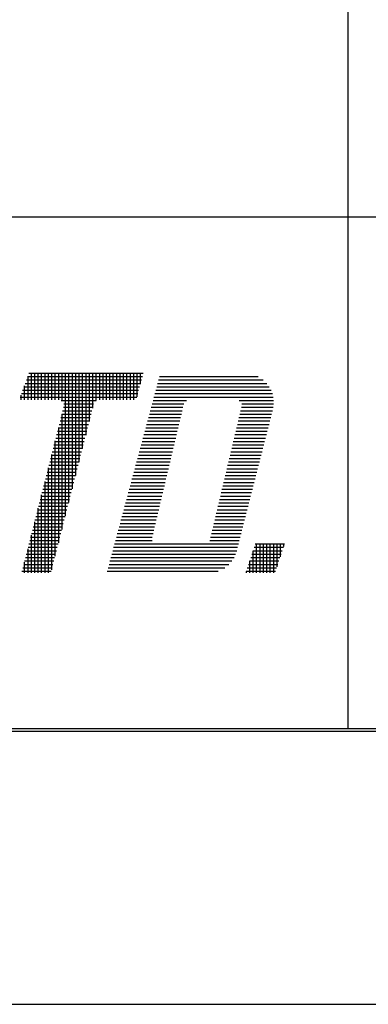
# Model space of a CAD drawing. Extents: x 0 to 4696, y 0 to 3021.
# Drawn here: x 3459 to 3561, y 0 to 288 of the extents above; entities that cross this region are included whole.
import ezdxf
from ezdxf.enums import TextEntityAlignment as Align

# ---------------------------------------------------------------- set-up
doc = ezdxf.new("R2010")
doc.units = 0
doc.header["$LTSCALE"] = 10
doc.layers.get('0').update_dxf_attribs({"linetype": 'CONTINUOUS'})
doc.layers.add('AM_0', color=7, linetype='CONTINUOUS')
doc.layers.add('AM_BOR', color=7, linetype='CONTINUOUS')
doc.styles.get("Standard").update_dxf_attribs({"font": 'isocp.shx', "bigfont": 'EXTFONT.SHX'})
doc.styles.add('TATE', font='ISOCP.SHX', dxfattribs={"bigfont": 'EXTFONT.SHX'})

# ---------------------------------------------------------------- blocks, each defined once
blk = doc.blocks.new('KY_A3_1')
at = {"layer": 'AM_BOR', "color": 5, "linetype": 'CONTINUOUS'}
blk.add_line((26, 8), (410, 8), dxfattribs=at)
at = {"layer": 'AM_BOR', "linetype": 'CONTINUOUS'}
blk.add_line((0, 0), (420, 0), dxfattribs=at)
blk = doc.blocks.new('KOZU0042')
at = {"color": 7, "linetype": 'CONTINUOUS'}
for p, q in [((-73.923421, 18.220026), (-70.551144, 18.22003)), ((-73.887057, 18.320026), (-70.523871, 18.32003)), ((-73.884919, 18.325905), (-73.884919, 17.635605)), ((-73.850693, 18.420026), (-70.496598, 18.42003)), ((-73.78492, 18.420593), (-73.784919, 17.635605)), ((-73.684919, 18.420593), (-73.684919, 17.635605)), ((-73.584919, 18.420593), (-73.584919, 17.635605)), ((-73.484919, 18.420593), (-73.484919, 17.635605)), ((-73.384919, 18.420593), (-73.384919, 17.635605)), ((-73.284919, 18.420593), (-73.284919, 17.635605)), ((-73.184919, 18.420593), (-73.184919, 17.635605)), ((-73.084919, 18.420593), (-73.084919, 17.635605)), ((-72.984919, 18.420593), (-72.984919, 17.635605)), ((-72.884919, 18.420593), (-72.884919, 17.612044)), ((-72.784919, 18.420593), (-72.784915, 14.238571)), ((-72.684919, 18.420593), (-72.684916, 14.633015)), ((-72.584919, 18.420593), (-72.584916, 15.027459)), ((-72.484919, 18.420593), (-72.484916, 15.421902)), ((-72.384919, 18.420593), (-72.384917, 15.816346)), ((-72.284919, 18.420593), (-72.284917, 16.210789)), ((-72.184919, 18.420593), (-72.184918, 16.605233)), ((-72.084919, 18.420593), (-72.084918, 16.999677)), ((-71.984919, 18.420593), (-71.984918, 17.39412)), ((-71.884919, 18.420593), (-71.884919, 17.615948)), ((-71.784919, 18.420593), (-71.784919, 17.635605)), ((-71.684919, 18.420593), (-71.684919, 17.635605)), ((-71.584919, 18.420593), (-71.584919, 17.635605)), ((-71.484919, 18.420593), (-71.484919, 17.635605)), ((-71.384919, 18.420593), (-71.384919, 17.635605)), ((-71.284919, 18.420593), (-71.284919, 17.635605)), ((-71.184919, 18.420593), (-71.184919, 17.635605)), ((-71.084919, 18.420593), (-71.084919, 17.635605)), ((-70.984919, 18.420593), (-70.984919, 17.635605)), ((-70.884919, 18.420593), (-70.884919, 17.635605)), ((-70.784919, 18.420593), (-70.784919, 17.635605)), ((-70.684919, 18.420593), (-70.684919, 17.729524)), ((-70.584919, 18.420593), (-70.584919, 18.096188)), ((-74.032513, 17.920026), (-70.632963, 17.92003)), ((-73.996149, 18.020026), (-70.60569, 18.02003)), ((-73.984919, 18.050909), (-73.984919, 17.635605)), ((-73.959785, 18.120026), (-70.578417, 18.12003)), ((-74.105242, 17.720026), (-70.687508, 17.72003)), ((-74.084919, 17.775913), (-74.084919, 17.635605)), ((-74.068877, 17.820026), (-70.660235, 17.82003)), ((-72.898632, 17.620027), (-71.877474, 17.620028)), ((-72.860049, 17.320027), (-72.003702, 17.320028)), ((-72.834697, 17.420027), (-71.97835, 17.420028)), ((-72.823351, 17.520027), (-71.952998, 17.520028)), ((-72.936106, 17.020027), (-72.079759, 17.020028)), ((-72.910753, 17.120027), (-72.054406, 17.120028)), ((-72.885401, 17.220027), (-72.029054, 17.220028)), ((-72.884918, 17.221932), (-72.884915, 13.844128)), ((-72.98681, 16.820027), (-72.130463, 16.820028)), ((-72.984918, 16.827491), (-72.984915, 13.449684)), ((-72.961458, 16.920027), (-72.105111, 16.920028)), ((-73.062867, 16.520027), (-72.206519, 16.520028)), ((-73.037514, 16.620027), (-72.181167, 16.620028)), ((-73.012162, 16.720027), (-72.155815, 16.720028)), ((-73.138923, 16.220027), (-72.282575, 16.220028)), ((-73.113571, 16.320027), (-72.257223, 16.320028)), ((-73.088219, 16.420027), (-72.231871, 16.420028)), ((-73.084918, 16.433049), (-73.084914, 13.055241)), ((-73.21498, 15.920027), (-72.358631, 15.920028)), ((-73.189628, 16.020027), (-72.333279, 16.020028)), ((-73.184917, 16.038608), (-73.184914, 12.660797)), ((-73.164276, 16.120027), (-72.307927, 16.120028)), ((-73.291037, 15.620027), (-72.434688, 15.620028)), ((-73.284917, 15.644167), (-73.284914, 12.568861)), ((-73.265685, 15.720027), (-72.409335, 15.720028)), ((-73.240332, 15.820027), (-72.383983, 15.820028)), ((-73.367093, 15.320027), (-72.510744, 15.320028)), ((-73.341741, 15.420027), (-72.485392, 15.420028)), ((-73.316389, 15.520027), (-72.46004, 15.520028)), ((-73.44315, 15.020027), (-72.5868, 15.020028)), ((-73.417798, 15.120027), (-72.561448, 15.120028)), ((-73.392446, 15.220027), (-72.536096, 15.220028)), ((-73.384916, 15.249726), (-73.384914, 12.568861)), ((-73.519207, 14.720027), (-72.662856, 14.720028)), ((-73.493855, 14.820027), (-72.637504, 14.820028)), ((-73.484916, 14.855285), (-73.484914, 12.568861)), ((-73.468502, 14.920027), (-72.612152, 14.920028)), ((-73.595264, 14.420027), (-72.738912, 14.420027)), ((-73.584916, 14.460844), (-73.584914, 12.568861)), ((-73.569911, 14.520027), (-72.71356, 14.520027)), ((-73.544559, 14.620027), (-72.688208, 14.620028)), ((-73.645968, 14.220027), (-72.789617, 14.220027)), ((-73.620616, 14.320027), (-72.764265, 14.320027)), ((-73.722025, 13.920026), (-72.865673, 13.920027)), ((-73.696672, 14.020026), (-72.840321, 14.020027)), ((-73.684915, 14.066402), (-73.684914, 12.568861)), ((-73.67132, 14.120027), (-72.814969, 14.120027)), ((-73.798081, 13.620026), (-72.941729, 13.620027)), ((-73.784915, 13.671961), (-73.784914, 12.568861)), ((-73.772729, 13.720026), (-72.916377, 13.720027)), ((-73.747377, 13.820026), (-72.891025, 13.820027)), ((-73.884914, 13.27752), (-73.884914, 12.568861)), ((-73.874138, 13.320026), (-73.017785, 13.320027)), ((-73.848786, 13.420026), (-72.992433, 13.420027)), ((-73.823434, 13.520026), (-72.967081, 13.520027)), ((-73.950195, 13.020026), (-73.093842, 13.020027)), ((-73.924843, 13.120026), (-73.068489, 13.120027)), ((-73.89949, 13.220026), (-73.043137, 13.220027)), ((-74.026251, 12.720026), (-73.169898, 12.720027)), ((-74.000899, 12.820026), (-73.144546, 12.820027)), ((-73.984914, 12.883079), (-73.984914, 12.568861)), ((-73.975547, 12.920026), (-73.119194, 12.920027)), ((-74.051604, 12.620026), (-73.19525, 12.620027))]:
    blk.add_line(p, q, dxfattribs=at)
blk = doc.blocks.new('KOZU0043')
at = {"color": 7, "linetype": 'CONTINUOUS'}
for p, q in [((-70.050712, 18.22003), (-66.981368, 18.220033)), ((-70.023883, 18.32003), (-67.129434, 18.320033)), ((-70.1312, 17.92003), (-66.753132, 17.920033)), ((-70.104371, 18.02003), (-66.807096, 18.020033)), ((-70.077541, 18.12003), (-66.880588, 18.120033)), ((-70.211688, 17.62003), (-69.235287, 17.620031)), ((-70.184858, 17.72003), (-66.690013, 17.720034)), ((-70.158029, 17.82003), (-66.714817, 17.820034)), ((-67.686309, 17.620033), (-66.677542, 17.620034)), ((-70.292176, 17.32003), (-69.358161, 17.320031)), ((-70.265346, 17.42003), (-69.334432, 17.420031)), ((-70.238517, 17.52003), (-69.310703, 17.520031)), ((-67.645462, 17.320033), (-66.710632, 17.320034)), ((-67.621733, 17.420033), (-66.687953, 17.420034)), ((-67.611018, 17.520033), (-66.676865, 17.520034)), ((-70.372663, 17.02003), (-69.429348, 17.020031)), ((-70.345834, 17.12003), (-69.405619, 17.120031)), ((-70.319005, 17.22003), (-69.38189, 17.220031)), ((-67.716648, 17.020033), (-66.787461, 17.020033)), ((-67.692919, 17.120033), (-66.761851, 17.120033)), ((-67.669191, 17.220033), (-66.736241, 17.220034)), ((-70.426322, 16.82003), (-69.476806, 16.820031)), ((-70.399493, 16.92003), (-69.453077, 16.920031)), ((-67.764106, 16.820032), (-66.838681, 16.820033)), ((-67.740377, 16.920032), (-66.813071, 16.920033)), ((-70.50681, 16.52003), (-69.547993, 16.520031)), ((-70.47998, 16.62003), (-69.524264, 16.620031)), ((-70.453151, 16.72003), (-69.500535, 16.720031)), ((-67.835293, 16.520032), (-66.91551, 16.520033)), ((-67.811564, 16.620032), (-66.8899, 16.620033)), ((-67.787835, 16.720032), (-66.86429, 16.720033)), ((-70.587298, 16.22003), (-69.61918, 16.220031)), ((-70.560468, 16.32003), (-69.595451, 16.320031)), ((-70.533639, 16.42003), (-69.571722, 16.420031)), ((-67.906479, 16.220032), (-66.99234, 16.220033)), ((-67.88275, 16.320032), (-66.96673, 16.320033)), ((-67.859021, 16.420032), (-66.94112, 16.420033)), ((-70.667785, 15.92003), (-69.690367, 15.920031)), ((-70.640956, 16.02003), (-69.666638, 16.020031)), ((-70.614127, 16.12003), (-69.642909, 16.120031)), ((-67.977666, 15.920032), (-67.069169, 15.920033)), ((-67.953937, 16.020032), (-67.043559, 16.020033)), ((-67.930208, 16.120032), (-67.017949, 16.120033)), ((-70.748273, 15.620029), (-69.761554, 15.62003)), ((-70.721444, 15.720029), (-69.737825, 15.72003)), ((-70.694615, 15.82003), (-69.714096, 15.820031)), ((-68.048852, 15.620032), (-67.145999, 15.620033)), ((-68.025123, 15.720032), (-67.120389, 15.720033)), ((-68.001394, 15.820032), (-67.094779, 15.820033)), ((-70.828761, 15.320029), (-69.832741, 15.32003)), ((-70.801932, 15.420029), (-69.809012, 15.42003)), ((-70.775102, 15.520029), (-69.785283, 15.52003)), ((-68.120039, 15.320032), (-67.222828, 15.320033)), ((-68.09631, 15.420032), (-67.197218, 15.420033)), ((-68.072581, 15.520032), (-67.171608, 15.520033)), ((-70.909249, 15.020029), (-69.903928, 15.02003)), ((-70.88242, 15.120029), (-69.880199, 15.12003)), ((-70.85559, 15.220029), (-69.85647, 15.22003)), ((-68.191225, 15.020032), (-67.299657, 15.020033)), ((-68.167496, 15.120032), (-67.274048, 15.120033)), ((-68.143767, 15.220032), (-67.248438, 15.220033)), ((-70.989737, 14.720029), (-69.975116, 14.72003)), ((-70.962907, 14.820029), (-69.951387, 14.82003)), ((-70.936078, 14.920029), (-69.927657, 14.92003)), ((-68.262412, 14.720032), (-67.376487, 14.720033)), ((-68.238683, 14.820032), (-67.350877, 14.820033)), ((-68.214954, 14.920032), (-67.325267, 14.920033)), ((-71.070224, 14.420029), (-70.046303, 14.42003)), ((-71.043395, 14.520029), (-70.022574, 14.52003)), ((-71.016566, 14.620029), (-69.998845, 14.62003)), ((-68.333598, 14.420032), (-67.453316, 14.420033)), ((-68.309869, 14.520032), (-67.427707, 14.520033)), ((-68.286141, 14.620032), (-67.402097, 14.620033)), ((-71.123883, 14.220029), (-70.093761, 14.22003)), ((-71.097054, 14.320029), (-70.070032, 14.32003)), ((-68.381056, 14.220032), (-67.504536, 14.220033)), ((-68.357327, 14.320032), (-67.478926, 14.320033)), ((-71.204371, 13.920029), (-70.164948, 13.92003)), ((-71.177542, 14.020029), (-70.141219, 14.02003)), ((-71.150712, 14.120029), (-70.11749, 14.12003)), ((-68.452242, 13.920032), (-67.581365, 13.920033)), ((-68.428514, 14.020032), (-67.555756, 14.020033)), ((-68.404785, 14.120032), (-67.530146, 14.120033)), ((-71.284859, 13.620029), (-70.236135, 13.62003)), ((-71.258029, 13.720029), (-70.212406, 13.72003)), ((-71.2312, 13.820029), (-70.188677, 13.82003)), ((-68.523429, 13.620032), (-67.658195, 13.620033)), ((-68.4997, 13.720032), (-67.632585, 13.720033)), ((-68.475971, 13.820032), (-67.606975, 13.820033)), ((-71.365346, 13.320029), (-67.735024, 13.320032)), ((-71.338517, 13.420029), (-67.709415, 13.420032)), ((-71.311688, 13.520029), (-70.236251, 13.52003)), ((-68.548034, 13.520032), (-67.683805, 13.520033)), ((-71.445834, 13.020029), (-67.83764, 13.020032)), ((-71.419005, 13.120029), (-67.791945, 13.120032)), ((-71.392176, 13.220029), (-67.760634, 13.220032)), ((-71.526322, 12.720029), (-68.106213, 12.720032)), ((-71.499493, 12.820029), (-67.986188, 12.820032)), ((-71.472664, 12.920029), (-67.900602, 12.920032)), ((-71.553151, 12.620029), (-68.300486, 12.620032))]:
    blk.add_line(p, q, dxfattribs=at)
blk = doc.blocks.new('KOZU0044')
at = {"color": 7, "linetype": 'CONTINUOUS'}
for p, q in [((-67.24882, 13.320033), (-66.392481, 13.320034)), ((-67.215487, 13.420033), (-66.359148, 13.420034)), ((-67.184914, 13.425212), (-67.184914, 12.568861)), ((-67.084914, 13.425212), (-67.084914, 12.568861)), ((-66.984914, 13.425212), (-66.984914, 12.568861)), ((-66.884914, 13.425212), (-66.884914, 12.568861)), ((-66.784914, 13.425212), (-66.784914, 12.568861)), ((-66.684914, 13.425212), (-66.684914, 12.568861)), ((-66.584914, 13.425212), (-66.584914, 12.742727)), ((-66.484914, 13.425212), (-66.484914, 13.04273)), ((-66.384914, 13.425212), (-66.384914, 13.342733)), ((-67.348822, 13.020033), (-66.492479, 13.020034)), ((-67.315488, 13.120033), (-66.459146, 13.120034)), ((-67.284914, 13.211753), (-67.284914, 12.568861)), ((-67.282154, 13.220033), (-66.425814, 13.220034)), ((-67.448823, 12.720033), (-66.592478, 12.720034)), ((-67.415489, 12.820033), (-66.559145, 12.820034)), ((-67.384914, 12.911758), (-67.384914, 12.568861)), ((-67.382155, 12.920033), (-66.525812, 12.920034)), ((-67.484914, 12.611762), (-67.484914, 12.568861)), ((-67.482157, 12.620033), (-66.625811, 12.620034))]:
    blk.add_line(p, q, dxfattribs=at)
blk = doc.blocks.new('KY_TITLE')
at = {"layer": 'AM_BOR', "color": 5, "linetype": 'CONTINUOUS'}
for p, q in [((-54.5, 44), (-54.5, 0)), ((-110, 15), (0, 15))]:
    blk.add_line(p, q, dxfattribs=at)
at = {"layer": 'AM_BOR', "color": 5}
blk.add_line((0, 0), (-131.5, 0), dxfattribs=at)
at = {"layer": 'AM_BOR', "color": 7, "linetype": 'CONTINUOUS'}
for name in ['KOZU0042', 'KOZU0043', 'KOZU0044']:
    blk.add_blockref(name, (10, -8), dxfattribs=at)
at = {"layer": 'AM_BOR', "color": 2}
for tag, height, p in [('HINMEI{12}', 5, (-27.25, 35.397)), ('HINMEI2{12}', 5, (-27.25, 22.25)), ('DATE{12}', 3.5, (-73.75, 18)), ('GEN-TITLE-SCA', 5, (-120.75, 13)), ('RAIREKI{2}', 4, (-5, 12))]:
    blk.add_attdef(tag, text='', height=height, dxfattribs=at).set_placement(p, align=Align.MIDDLE)
at = {"layer": 'AM_BOR', "color": 2, "style": 'TATE'}
blk.add_attdef('DESIGN{6}', text='', height=4, dxfattribs=at).set_placement((-103.062, 29), align=Align.MIDDLE)
at = {"layer": 'AM_BOR', "color": 2, "width": 1.3}
blk.add_attdef('ZUBAN{16}', (-50.759, 1.362), '', height=6, dxfattribs=at)
at = {"layer": 'AM_BOR', "color": 2}
blk.add_attdef('GU{15}', (-28.366, -2.756), '', height=2, dxfattribs=at)

msp = doc.modelspace()

# ---------------------------------------------------------------- block references
at = {"xscale": 10, "yscale": 10, "zscale": 10}
msp.add_blockref('KY_TITLE', (4100.17, 80.65), dxfattribs=at)
at = {"layer": 'AM_0', "xscale": 10, "yscale": 10, "zscale": 10}
msp.add_blockref('KY_A3_1', (0, 0), dxfattribs=at)

doc.saveas('drawing.dxf')
